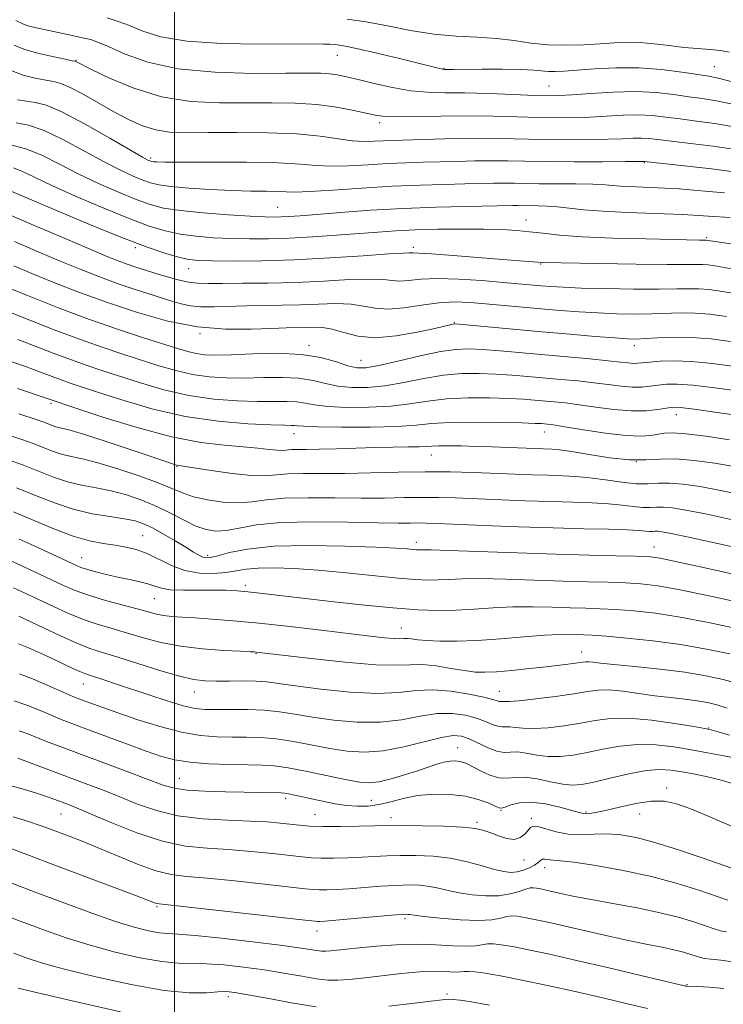
# Model space of a CAD drawing. Extents: x 2082300 to 2085200, y 294800 to 297700.
# Drawn here: x 2083468 to 2083614, y 295700 to 295905 of the extents above; entities that cross this region are included whole.
import ezdxf

# ---------------------------------------------------------------- set-up
doc = ezdxf.new("R2010")
doc.units = 0
doc.header["$MEASUREMENT"] = 0
for name, color, linetype, lineweight in [('CONTOUR INDEX', 41, 'Continuous', 13), ('CONTOUR INTERMEDIATE', 44, 'Continuous', 0), ('GRID LINE', 7, 'Continuous', 0), ('SPOT ELEVATION DTM', 2, 'Continuous', 13)]:
    doc.layers.add(name, color=color, linetype=linetype, lineweight=lineweight)

msp = doc.modelspace()

# ---------------------------------------------------------------- linework, layer by layer
at = {"layer": 'CONTOUR INDEX', "flags": 128}
for points, elevation in [([(2083615.271, 295898.145), (2083613.574, 295898.513), (2083611.38, 295898.747), (2083608.769, 295898.93), (2083605.866, 295899.168), (2083602.802, 295899.529), (2083599.731, 295899.915), (2083596.814, 295900.189), (2083594.134, 295900.248), (2083591.467, 295900.136), (2083588.514, 295899.93), (2083585.072, 295899.715), (2083581.336, 295899.6), (2083577.603, 295899.7), (2083574.078, 295900.077), (2083570.611, 295900.584), (2083566.966, 295901.022), (2083562.954, 295901.263), (2083558.588, 295901.475), (2083553.932, 295901.895), (2083549.087, 295902.676), (2083544.301, 295903.629), (2083539.862, 295904.48), (2083535.948, 295905.02)], 990), ([(2083616.902, 295873.262), (2083611.664, 295873.944), (2083606.051, 295874.584), (2083597.671, 295875.472), (2083593.75, 295875.447), (2083588.99, 295875.429), (2083583.099, 295875.425), (2083577.389, 295875.453), (2083572.858, 295875.522), (2083569.229, 295875.596), (2083565.911, 295875.627), (2083562.434, 295875.583), (2083558.816, 295875.49), (2083555.2, 295875.387), (2083551.675, 295875.303), (2083548.112, 295875.202), (2083544.332, 295875.04), (2083540.25, 295874.796), (2083536.182, 295874.572), (2083532.54, 295874.496), (2083529.487, 295874.651), (2083526.191, 295874.934), (2083521.571, 295875.195), (2083515.017, 295875.32), (2083507.811, 295875.342), (2083501.707, 295875.329), (2083498.017, 295875.338), (2083496.292, 295875.369), (2083495.644, 295875.411), (2083495.318, 295875.454), (2083495.093, 295875.506), (2083494.887, 295875.581), (2083494.514, 295875.755), (2083493.4, 295876.369), (2083490.873, 295877.83), (2083486.581, 295880.335), (2083481.452, 295883.249), (2083476.738, 295885.726), (2083473.382, 295887.141), (2083471.092, 295887.742), (2083469.27, 295887.996), (2083467.434, 295888.309)], 1000), ([(2083617.764, 295847.824), (2083613.888, 295848.464), (2083611.14, 295848.846), (2083609.011, 295849.021), (2083606.969, 295849.044), (2083604.406, 295848.992), (2083600.695, 295848.946), (2083595.509, 295848.969), (2083589.723, 295849.056), (2083584.516, 295849.183), (2083580.769, 295849.329), (2083578.181, 295849.489), (2083576.156, 295849.658), (2083568.331, 295850.355), (2083563.949, 295850.72), (2083559.119, 295851.042), (2083554.655, 295851.175), (2083551.193, 295851.031), (2083548.654, 295850.773), (2083546.783, 295850.62), (2083545.25, 295850.722), (2083543.434, 295850.938), (2083540.64, 295851.055), (2083536.385, 295850.924), (2083531.04, 295850.64), (2083525.19, 295850.364), (2083519.399, 295850.217), (2083514.15, 295850.168), (2083509.906, 295850.149), (2083506.949, 295850.122), (2083504.839, 295850.166), (2083502.955, 295850.39), (2083500.812, 295850.867), (2083498.476, 295851.517), (2083496.151, 295852.222), (2083493.998, 295852.889), (2083492.019, 295853.523), (2083490.17, 295854.15), (2083488.307, 295854.84), (2083485.858, 295855.826), (2083482.147, 295857.382), (2083476.81, 295859.649), (2083470.741, 295862.245), (2083465.147, 295864.654)], 1010), ([(2083618.243, 295822.538), (2083612.79, 295823.342), (2083608.058, 295824.016), (2083605.183, 295824.369), (2083603.598, 295824.422), (2083602.311, 295824.252), (2083600.503, 295823.952), (2083598.038, 295823.686), (2083594.954, 295823.637), (2083591.354, 295823.926), (2083587.606, 295824.421), (2083584.142, 295824.93), (2083581.289, 295825.301), (2083578.941, 295825.552), (2083574.872, 295825.914), (2083572.54, 295826.08), (2083569.488, 295826.234), (2083565.486, 295826.354), (2083560.973, 295826.361), (2083556.557, 295826.16), (2083552.66, 295825.705), (2083548.972, 295825.138), (2083544.996, 295824.653), (2083540.441, 295824.403), (2083535.832, 295824.39), (2083531.898, 295824.576), (2083529.145, 295824.91), (2083527.195, 295825.278), (2083525.447, 295825.55), (2083523.371, 295825.641), (2083520.718, 295825.624), (2083517.311, 295825.619), (2083513.054, 295825.743), (2083508.181, 295826.119), (2083503.007, 295826.873), (2083497.84, 295828.064), (2083492.951, 295829.493), (2083484.951, 295832.081), (2083481.688, 295833.159), (2083478.401, 295834.314), (2083474.794, 295835.67), (2083471.043, 295837.118), (2083467.442, 295838.491)], 1020), ([(2083627.081, 295792.965), (2083607.174, 295797.363), (2083603.243, 295798.202), (2083601.312, 295798.566), (2083600.457, 295798.655), (2083599.886, 295798.646), (2083599.356, 295798.616), (2083598.758, 295798.622), (2083596.5, 295798.825), (2083594.041, 295798.955), (2083590.22, 295799.062), (2083585.073, 295799.178), (2083578.728, 295799.348), (2083571.484, 295799.599), (2083564.33, 295799.882), (2083554.596, 295800.287), (2083552.328, 295800.362), (2083550.773, 295800.375), (2083549.1, 295800.352), (2083546.533, 295800.343), (2083542.309, 295800.399), (2083536.039, 295800.538), (2083528.817, 295800.619), (2083522.106, 295800.462), (2083517.041, 295799.966), (2083513.44, 295799.33), (2083510.787, 295798.829), (2083508.611, 295798.697), (2083506.6, 295798.996), (2083504.487, 295799.746), (2083502.057, 295800.928), (2083499.325, 295802.361), (2083496.361, 295803.822), (2083493.239, 295805.123), (2083490.043, 295806.209), (2083486.858, 295807.059), (2083483.755, 295807.686), (2083480.734, 295808.249), (2083477.781, 295808.945), (2083474.861, 295809.917), (2083468.623, 295812.371), (2083465.125, 295813.621)], 1030), ([(2083617.116, 295767.046), (2083614.06, 295767.887), (2083610.447, 295768.653), (2083606.072, 295769.353), (2083600.916, 295769.991), (2083595.707, 295770.544), (2083591.362, 295770.983), (2083588.555, 295771.288), (2083586.997, 295771.47), (2083586.156, 295771.547), (2083585.548, 295771.536), (2083584.87, 295771.449), (2083583.868, 295771.296), (2083582.319, 295771.085), (2083580.139, 295770.816), (2083577.279, 295770.488), (2083573.791, 295770.112), (2083570.147, 295769.75), (2083566.924, 295769.475), (2083564.501, 295769.353), (2083562.483, 295769.418), (2083560.277, 295769.696), (2083557.47, 295770.171), (2083554.376, 295770.666), (2083551.485, 295770.965), (2083549.027, 295770.939), (2083546.184, 295770.816), (2083541.875, 295770.911), (2083535.505, 295771.438), (2083528.422, 295772.202), (2083517.02, 295773.559), (2083516.665, 295773.588), (2083515.774, 295773.634), (2083513.757, 295773.724), (2083510.253, 295773.895), (2083505.823, 295774.214), (2083501.252, 295774.757), (2083497.17, 295775.563), (2083493.559, 295776.53), (2083490.244, 295777.519), (2083487.072, 295778.433), (2083483.978, 295779.349), (2083480.917, 295780.387), (2083477.866, 295781.626), (2083474.868, 295782.991), (2083469.249, 295785.655), (2083466.573, 295786.887)], 1040), ([(2083616.98, 295736.882), (2083613.968, 295738.148), (2083610.461, 295739.667), (2083607.101, 295741.075), (2083604.339, 295742.066), (2083601.859, 295742.567), (2083599.157, 295742.563), (2083595.909, 295742.089), (2083592.522, 295741.369), (2083589.589, 295740.679), (2083587.556, 295740.232), (2083586.293, 295740.015), (2083585.525, 295739.953), (2083584.948, 295739.998), (2083584.133, 295740.202), (2083582.623, 295740.638), (2083580.136, 295741.32), (2083577.102, 295742.005), (2083574.128, 295742.387), (2083571.713, 295742.261), (2083569.926, 295741.823), (2083568.725, 295741.369), (2083568.01, 295741.147), (2083567.439, 295741.215), (2083565.199, 295742.222), (2083563.151, 295742.966), (2083560.489, 295743.607), (2083557.292, 295743.975), (2083553.854, 295744.026), (2083550.528, 295743.749), (2083547.585, 295743.173), (2083544.98, 295742.48), (2083542.592, 295741.891), (2083540.307, 295741.58), (2083538.056, 295741.541), (2083535.78, 295741.72), (2083533.444, 295742.063), (2083531.109, 295742.507), (2083528.865, 295742.987), (2083525.043, 295743.83), (2083523.71, 295744.109), (2083522.847, 295744.258), (2083522.164, 295744.315), (2083510.653, 295744.528), (2083506.366, 295744.656), (2083502.629, 295744.881), (2083499.962, 295745.263), (2083497.651, 295745.935), (2083490.351, 295748.678), (2083476.81, 295753.716), (2083473.978, 295754.794), (2083471.722, 295755.689), (2083469.73, 295756.504), (2083467.778, 295757.214)], 1050), ([(2083614.213, 295703.667), (2083611.167, 295703.939), (2083608.783, 295704.055), (2083606.506, 295704.137), (2083606.237, 295704.184), (2083605.102, 295704.451), (2083596.913, 295706.404), (2083590.273, 295707.972), (2083583.596, 295709.521), (2083577.982, 295710.779), (2083573.572, 295711.719), (2083570.268, 295712.373), (2083567.937, 295712.773), (2083566.317, 295712.947), (2083565.111, 295712.922), (2083562.666, 295712.538), (2083560.717, 295712.445), (2083557.904, 295712.558), (2083554.367, 295712.752), (2083550.349, 295712.852), (2083546.116, 295712.73), (2083542.033, 295712.449), (2083538.493, 295712.119), (2083535.789, 295711.834), (2083532.459, 295711.471), (2083531.459, 295711.405), (2083530.601, 295711.425), (2083529.632, 295711.54), (2083528.243, 295711.762), (2083525.888, 295712.123), (2083521.962, 295712.662), (2083516.217, 295713.378), (2083509.822, 295714.117), (2083504.301, 295714.687), (2083500.758, 295714.962), (2083498.612, 295715.082), (2083496.86, 295715.253), (2083494.642, 295715.661), (2083491.662, 295716.417), (2083487.766, 295717.612), (2083482.875, 295719.297), (2083477.211, 295721.364), (2083471.073, 295723.668), (2083459.07, 295728.227)], 1060)]:
    msp.add_lwpolyline(points, dxfattribs=dict(at, elevation=elevation))
at = {"layer": 'CONTOUR INTERMEDIATE', "flags": 128}
for points, elevation in [([(2083616.005, 295887.361), (2083612.652, 295888.061), (2083609.782, 295888.519), (2083606.953, 295888.913), (2083603.782, 295889.368), (2083600.129, 295889.78), (2083595.913, 295889.99), (2083591.185, 295889.895), (2083586.529, 295889.613), (2083582.664, 295889.318), (2083580.006, 295889.15), (2083577.765, 295889.12), (2083574.85, 295889.206), (2083570.511, 295889.376), (2083565.362, 295889.566), (2083560.358, 295889.701), (2083556.207, 295889.749), (2083552.637, 295889.846), (2083549.127, 295890.17), (2083545.324, 295890.833), (2083541.534, 295891.68), (2083538.231, 295892.489), (2083535.748, 295893.086), (2083533.871, 295893.472), (2083532.247, 295893.697), (2083530.441, 295893.804), (2083527.693, 295893.827), (2083523.158, 295893.794), (2083516.376, 295893.774), (2083508.416, 295893.994), (2083500.731, 295894.72), (2083494.5, 295896.095), (2083489.812, 295897.765), (2083486.486, 295899.256), (2083484.269, 295900.215), (2083482.622, 295900.774), (2083480.937, 295901.188), (2083478.767, 295901.66), (2083471.965, 295903.083), (2083470.427, 295903.432), (2083469.331, 295903.74), (2083468.499, 295904.087), (2083467.05, 295904.766)], 994), ([(2083615.706, 295892.061), (2083612.982, 295892.767), (2083611.026, 295893.164), (2083608.789, 295893.525), (2083605.466, 295894.044), (2083601.238, 295894.586), (2083596.529, 295894.936), (2083591.762, 295894.942), (2083587.342, 295894.713), (2083581.015, 295894.223), (2083579.162, 295894.136), (2083577.762, 295894.165), (2083574.707, 295894.47), (2083572.05, 295894.604), (2083568.21, 295894.645), (2083563.952, 295894.622), (2083558.026, 295894.57), (2083556.078, 295894.598), (2083555.806, 295894.621), (2083555.452, 295894.683), (2083554.834, 295894.826), (2083546.779, 295896.828), (2083542.051, 295897.981), (2083537.877, 295898.954), (2083535.129, 295899.514), (2083533.489, 295899.745), (2083532.343, 295899.814), (2083531.025, 295899.852), (2083528.678, 295899.876), (2083517.704, 295899.855), (2083509.872, 295899.988), (2083502.601, 295900.461), (2083497.203, 295901.388), (2083493.436, 295902.562), (2083490.669, 295903.698), (2083488.321, 295904.581), (2083486.006, 295905.276)], 992), ([(2083616.304, 295882.662), (2083612.323, 295883.356), (2083608.538, 295883.874), (2083605.117, 295884.301), (2083602.143, 295884.695), (2083599.377, 295885.005), (2083596.499, 295885.151), (2083593.275, 295885.087), (2083586.359, 295884.694), (2083583.001, 295884.576), (2083579.543, 295884.555), (2083575.697, 295884.622), (2083571.246, 295884.757), (2083566.273, 295884.895), (2083560.934, 295884.962), (2083555.462, 295884.909), (2083550.413, 295884.803), (2083546.418, 295884.735), (2083543.854, 295884.792), (2083542.061, 295885.014), (2083537.321, 295886.055), (2083533.722, 295886.727), (2083529.592, 295887.274), (2083525.138, 295887.564), (2083520.333, 295887.648), (2083515.093, 295887.625), (2083509.387, 295887.63), (2083503.397, 295887.95), (2083497.362, 295888.908), (2083491.569, 295890.672), (2083486.518, 295892.775), (2083482.754, 295894.593), (2083479.53, 295896.222), (2083479.366, 295896.276), (2083478.778, 295896.403), (2083477.298, 295896.708), (2083474.672, 295897.265), (2083471.528, 295898.003), (2083468.71, 295898.816), (2083466.738, 295899.656)], 996), ([(2083616.603, 295877.962), (2083611.993, 295878.65), (2083607.295, 295879.229), (2083603.281, 295879.689), (2083600.504, 295880.022), (2083598.625, 295880.23), (2083597.085, 295880.311), (2083595.366, 295880.278), (2083593.123, 295880.179), (2083590.055, 295880.071), (2083585.995, 295880.003), (2083581.321, 295879.99), (2083576.543, 295880.037), (2083567.688, 295880.243), (2083563.21, 295880.287), (2083558.478, 295880.227), (2083553.9, 295880.103), (2083545.171, 295879.831), (2083543.425, 295879.756), (2083541.566, 295879.658), (2083539.441, 295879.63), (2083536.963, 295879.79), (2083530.27, 295880.736), (2083525.435, 295881.19), (2083519.389, 295881.424), (2083512.918, 295881.482), (2083507.028, 295881.456), (2083502.477, 295881.446), (2083499.014, 295881.588), (2083496.139, 295882.028), (2083493.41, 295882.879), (2083490.61, 295884.128), (2083487.584, 295885.732), (2083481.037, 295889.42), (2083478.328, 295890.859), (2083476.431, 295891.675), (2083474.942, 295892.068), (2083473.284, 295892.352), (2083471.053, 295892.787), (2083468.551, 295893.427), (2083466.255, 295894.274)], 998), ([(2083614.304, 295868.939), (2083611.081, 295869.255), (2083607.958, 295869.533), (2083604.925, 295869.764), (2083601.904, 295869.943), (2083598.865, 295870.073), (2083595.987, 295870.182), (2083593.498, 295870.304), (2083589.508, 295870.622), (2083586.956, 295870.75), (2083583.459, 295870.814), (2083575.838, 295870.86), (2083572.961, 295870.903), (2083570.682, 295870.949), (2083568.613, 295870.968), (2083566.389, 295870.94), (2083560.38, 295870.798), (2083556.138, 295870.712), (2083551.054, 295870.574), (2083545.238, 295870.323), (2083538.934, 295869.934), (2083532.923, 295869.513), (2083528.116, 295869.201), (2083525.111, 295869.098), (2083523.233, 295869.14), (2083521.493, 295869.224), (2083519.074, 295869.275), (2083515.866, 295869.326), (2083511.932, 295869.44), (2083507.441, 295869.66), (2083502.988, 295869.956), (2083499.272, 295870.282), (2083496.769, 295870.612), (2083495.05, 295871.016), (2083493.463, 295871.587), (2083491.448, 295872.423), (2083488.807, 295873.642), (2083485.438, 295875.37), (2083481.347, 295877.62), (2083476.996, 295879.971), (2083472.956, 295881.89), (2083469.683, 295882.992), (2083467.16, 295883.464)], 1002), ([(2083615.482, 295863.817), (2083610.993, 295864.135), (2083605.699, 295864.428), (2083599.905, 295864.66), (2083594.16, 295864.87), (2083589.075, 295865.118), (2083585.101, 295865.439), (2083579.61, 295866.048), (2083577.48, 295866.196), (2083575.648, 295866.251), (2083571.314, 295866.309), (2083570.345, 295866.296), (2083560.654, 295866.126), (2083554.415, 295865.979), (2083547.56, 295865.723), (2083540.774, 295865.335), (2083534.616, 295864.891), (2083526.125, 295864.209), (2083523.823, 295864.038), (2083522.21, 295863.946), (2083520.761, 295863.911), (2083518.842, 295863.954), (2083515.787, 295864.11), (2083511.235, 295864.397), (2083506.011, 295864.794), (2083501.244, 295865.263), (2083497.729, 295865.803), (2083494.945, 295866.53), (2083492.04, 295867.593), (2083488.382, 295869.091), (2083484.214, 295870.916), (2083480.002, 295872.91), (2083476.12, 295874.904), (2083472.586, 295876.691), (2083469.329, 295878.049), (2083466.323, 295878.837)], 1004), ([(2083619.138, 295857.856), (2083612.821, 295858.763), (2083610.543, 295859.115), (2083609.128, 295859.126), (2083603.753, 295859.235), (2083597.967, 295859.367), (2083591.127, 295859.564), (2083584.754, 295859.835), (2083580.007, 295860.176), (2083576.588, 295860.544), (2083573.837, 295860.884), (2083571.143, 295861.15), (2083568.105, 295861.333), (2083564.372, 295861.43), (2083559.762, 295861.442), (2083554.762, 295861.377), (2083550.025, 295861.244), (2083545.999, 295861.053), (2083542.302, 295860.803), (2083533.727, 295860.134), (2083528.748, 295859.784), (2083523.899, 295859.514), (2083519.552, 295859.379), (2083515.609, 295859.371), (2083511.859, 295859.463), (2083508.146, 295859.643), (2083504.546, 295859.937), (2083501.19, 295860.381), (2083498.089, 295861.034), (2083494.766, 295862.048), (2083490.617, 295863.599), (2083485.316, 295865.759), (2083479.621, 295868.189), (2083474.567, 295870.449), (2083470.925, 295872.188), (2083468.436, 295873.402), (2083466.58, 295874.177)], 1006), ([(2083615.818, 295853.183), (2083612.763, 295853.7), (2083610.946, 295853.967), (2083609.777, 295854.068), (2083608.596, 295854.082), (2083606.478, 295854.067), (2083602.427, 295854.077), (2083595.95, 295854.147), (2083576.512, 295854.459), (2083571.744, 295854.828), (2083568.234, 295855.111), (2083557.925, 295855.96), (2083553.432, 295856.302), (2083550.775, 295856.455), (2083549.585, 295856.478), (2083549.164, 295856.462), (2083548.776, 295856.468), (2083547.543, 295856.432), (2083544.553, 295856.255), (2083539.228, 295855.882), (2083532.339, 295855.424), (2083524.99, 295855.036), (2083518.165, 295854.835), (2083512.355, 295854.785), (2083507.931, 295854.817), (2083505.058, 295854.89), (2083503.08, 295855.081), (2083501.136, 295855.498), (2083498.45, 295856.265), (2083494.586, 295857.567), (2083489.194, 295859.605), (2083482.25, 295862.427), (2083475.028, 295865.462), (2083469.131, 295867.989), (2083465.73, 295869.471)], 1008), ([(2083614.737, 295843.277), (2083611.299, 295843.732), (2083608.244, 295843.974), (2083605.352, 295844.006), (2083599.264, 295843.811), (2083595.738, 295843.781), (2083591.938, 295843.843), (2083588.017, 295843.997), (2083584.097, 295844.238), (2083580.173, 295844.543), (2083576.214, 295844.888), (2083564.676, 295845.931), (2083561.387, 295846.198), (2083558.238, 295846.302), (2083554.945, 295846.127), (2083551.334, 295845.631), (2083547.688, 295845.07), (2083544.402, 295844.778), (2083541.725, 295844.975), (2083539.326, 295845.443), (2083536.727, 295845.856), (2083533.571, 295845.965), (2083529.98, 295845.855), (2083526.197, 295845.688), (2083522.426, 295845.59), (2083518.711, 295845.538), (2083515.059, 295845.47), (2083508.253, 295845.248), (2083505.507, 295845.256), (2083503.362, 295845.459), (2083501.385, 295845.899), (2083499.011, 295846.609), (2083495.833, 295847.6), (2083492.079, 295848.809), (2083488.136, 295850.15), (2083484.288, 295851.564), (2083480.41, 295853.088), (2083476.276, 295854.788), (2083471.714, 295856.707), (2083466.785, 295858.818)], 1012), ([(2083615.587, 295838.09), (2083611.459, 295838.617), (2083607.478, 295838.927), (2083603.735, 295838.968), (2083600.441, 295838.839), (2083597.833, 295838.676), (2083595.966, 295838.592), (2083594.152, 295838.63), (2083591.518, 295838.812), (2083587.427, 295839.146), (2083582.192, 295839.595), (2083576.359, 295840.11), (2083559.159, 295841.669), (2083558.247, 295841.725), (2083557.897, 295841.69), (2083554.112, 295840.803), (2083550.483, 295839.996), (2083546.075, 295839.218), (2083541.729, 295838.869), (2083538.113, 295839.208), (2083535.207, 295839.947), (2083532.815, 295840.656), (2083530.757, 295841.007), (2083528.92, 295841.07), (2083527.204, 295841.011), (2083523.272, 295840.908), (2083520.212, 295840.791), (2083515.953, 295840.616), (2083510.708, 295840.628), (2083504.82, 295841.128), (2083498.612, 295842.329), (2083492.313, 295844.08), (2083486.132, 295846.141), (2083480.277, 295848.284), (2083474.963, 295850.35), (2083470.405, 295852.194), (2083466.618, 295853.766)], 1014), ([(2083616.466, 295832.906), (2083611.851, 295833.521), (2083607.497, 295833.942), (2083603.836, 295834.07), (2083600.941, 295833.985), (2083598.794, 295833.808), (2083596.301, 295833.547), (2083595.409, 295833.53), (2083594.342, 295833.616), (2083592.718, 295833.803), (2083590.143, 295834.083), (2083586.37, 295834.443), (2083567.704, 295836.103), (2083564.056, 295836.395), (2083561.188, 295836.544), (2083558.516, 295836.441), (2083555.292, 295835.965), (2083551.051, 295835.067), (2083546.464, 295834), (2083542.487, 295833.09), (2083539.792, 295832.608), (2083537.908, 295832.59), (2083536.081, 295833.019), (2083533.664, 295833.823), (2083530.452, 295834.727), (2083526.347, 295835.403), (2083521.404, 295835.617), (2083516.288, 295835.513), (2083511.815, 295835.324), (2083508.586, 295835.247), (2083506.332, 295835.326), (2083504.568, 295835.563), (2083502.822, 295835.972), (2083500.668, 295836.612), (2083493.59, 295838.855), (2083488.426, 295840.554), (2083482.372, 295842.677), (2083475.747, 295845.166), (2083469.451, 295847.632), (2083461.669, 295850.758)], 1016), ([(2083617.355, 295827.722), (2083612.321, 295828.432), (2083607.777, 295828.979), (2083604.509, 295829.219), (2083602.269, 295829.203), (2083600.553, 295829.03), (2083598.917, 295828.8), (2083597.17, 295828.616), (2083595.182, 295828.583), (2083592.848, 295828.771), (2083590.162, 295829.112), (2083587.142, 295829.507), (2083583.83, 295829.872), (2083580.351, 295830.204), (2083573.459, 295830.818), (2083570.122, 295831.092), (2083566.772, 295831.314), (2083563.337, 295831.449), (2083559.745, 295831.401), (2083555.925, 295831.063), (2083551.856, 295830.386), (2083547.718, 295829.569), (2083543.742, 295828.872), (2083540.117, 295828.506), (2083536.87, 295828.49), (2083533.989, 295828.798), (2083531.405, 295829.367), (2083528.824, 295830.002), (2083525.897, 295830.477), (2083522.387, 295830.629), (2083518.503, 295830.569), (2083514.563, 295830.471), (2083510.82, 295830.495), (2083507.256, 295830.723), (2083503.788, 295831.218), (2083500.331, 295832.018), (2083496.809, 295833.052), (2083489.267, 295835.469), (2083485.028, 295836.868), (2083480.29, 295838.534), (2083475.056, 295840.504), (2083465.602, 295844.202)], 1018), ([(2083615.393, 295817.677), (2083610.526, 295818.391), (2083606.326, 295818.908), (2083603.552, 295819.09), (2083601.838, 295819.007), (2083599.05, 295818.515), (2083596.947, 295818.379), (2083593.845, 295818.522), (2083589.599, 295819.031), (2083585.016, 295819.724), (2083581.142, 295820.354), (2083578.749, 295820.731), (2083577.531, 295820.899), (2083576.911, 295820.962), (2083576.286, 295821.01), (2083574.958, 295821.069), (2083572.204, 295821.153), (2083567.635, 295821.259), (2083562.202, 295821.321), (2083557.189, 295821.258), (2083553.465, 295821.024), (2083550.226, 295820.708), (2083546.25, 295820.435), (2083540.766, 295820.301), (2083534.794, 295820.29), (2083529.806, 295820.355), (2083526.885, 295820.453), (2083525.567, 295820.553), (2083524.997, 295820.624), (2083524.354, 295820.652), (2083522.933, 295820.68), (2083520.058, 295820.767), (2083515.288, 295820.991), (2083509.105, 295821.516), (2083502.226, 295822.528), (2083495.349, 295824.11), (2083489.093, 295825.933), (2083484.059, 295827.566), (2083478.348, 295829.45), (2083476.512, 295830.093), (2083472.171, 295831.728), (2083469.282, 295832.781), (2083465.821, 295833.995)], 1022), ([(2083616.711, 295812.052), (2083612.329, 295812.802), (2083608.008, 295813.386), (2083604.135, 295813.678), (2083600.931, 295813.625), (2083597.953, 295813.461), (2083594.592, 295813.49), (2083590.477, 295813.924), (2083586.179, 295814.583), (2083582.506, 295815.194), (2083580.04, 295815.547), (2083578.466, 295815.691), (2083565.967, 295816.175), (2083562.701, 295816.287), (2083559.64, 295816.375), (2083556.988, 295816.424), (2083554.934, 295816.421), (2083553.538, 295816.361), (2083552.364, 295816.274), (2083550.85, 295816.198), (2083548.55, 295816.159), (2083545.492, 295816.129), (2083541.817, 295816.067), (2083537.73, 295815.948), (2083533.666, 295815.808), (2083530.123, 295815.699), (2083527.478, 295815.658), (2083525.629, 295815.648), (2083524.353, 295815.617), (2083522.526, 295815.461), (2083521.379, 295815.481), (2083519.706, 295815.652), (2083517.382, 295815.923), (2083514.314, 295816.22), (2083510.401, 295816.532), (2083505.488, 295817.11), (2083499.408, 295818.274), (2083492.254, 295820.183), (2083485.159, 295822.377), (2083479.513, 295824.238), (2083467.403, 295828.327)], 1024), ([(2083618.398, 295806.157), (2083613.532, 295807.156), (2083609.3, 295807.935), (2083605.776, 295808.446), (2083602.909, 295808.67), (2083600.583, 295808.632), (2083598.42, 295808.512), (2083595.981, 295808.534), (2083592.962, 295808.849), (2083589.619, 295809.331), (2083586.351, 295809.781), (2083583.433, 295810.052), (2083580.668, 295810.186), (2083577.737, 295810.275), (2083574.387, 295810.391), (2083562.081, 295810.879), (2083557.308, 295811.003), (2083552.115, 295811.029), (2083546.513, 295810.929), (2083540.82, 295810.772), (2083535.436, 295810.654), (2083530.702, 295810.634), (2083526.738, 295810.64), (2083523.604, 295810.565), (2083521.224, 295810.355), (2083518.965, 295810.17), (2083516.054, 295810.222), (2083512.026, 295810.645), (2083507.648, 295811.267), (2083500.904, 295812.317), (2083500.482, 295812.398), (2083499.959, 295812.551), (2083498.649, 295812.983), (2083491.237, 295815.476), (2083485.849, 295817.267), (2083481.097, 295818.798), (2083478.044, 295819.702), (2083475.366, 295820.38), (2083474.495, 295820.67), (2083472.635, 295821.402), (2083471.515, 295821.8), (2083467.647, 295823.072)], 1026), ([(2083615.972, 295801.058), (2083610.353, 295802.259), (2083606.272, 295803.069), (2083603.544, 295803.506), (2083601.683, 295803.663), (2083600.234, 295803.639), (2083598.888, 295803.564), (2083597.369, 295803.578), (2083595.446, 295803.775), (2083593.059, 295804.078), (2083590.196, 295804.368), (2083586.827, 295804.557), (2083582.871, 295804.682), (2083578.232, 295804.811), (2083572.935, 295804.995), (2083558.338, 295805.583), (2083554.818, 295805.682), (2083551.444, 295805.702), (2083547.807, 295805.64), (2083543.677, 295805.557), (2083538.873, 295805.527), (2083533.371, 295805.586), (2083527.777, 295805.629), (2083522.855, 295805.514), (2083519.13, 295805.161), (2083516.182, 295804.753), (2083513.352, 295804.537), (2083510.165, 295804.696), (2083506.888, 295805.169), (2083503.971, 295805.835), (2083501.67, 295806.605), (2083499.458, 295807.532), (2083496.616, 295808.706), (2083492.682, 295810.151), (2083488.234, 295811.641), (2083484.108, 295812.885), (2083480.938, 295813.681), (2083478.552, 295814.191), (2083476.574, 295814.663), (2083474.678, 295815.293), (2083470.629, 295816.886), (2083468.32, 295817.711), (2083465.835, 295818.535)], 1028), ([(2083619.557, 295788.99), (2083611.826, 295790.715), (2083605.115, 295792.189), (2083600.98, 295793.039), (2083598.428, 295793.391), (2083595.826, 295793.496), (2083591.835, 295793.566), (2083586.29, 295793.677), (2083579.316, 295793.864), (2083571.262, 295794.144), (2083557.055, 295794.692), (2083553.396, 295794.808), (2083551.777, 295794.829), (2083550.763, 295794.804), (2083550.243, 295794.827), (2083549.515, 295794.888), (2083548.352, 295794.996), (2083546.075, 295795.154), (2083541.89, 295795.361), (2083535.401, 295795.59), (2083527.794, 295795.7), (2083520.654, 295795.525), (2083515.236, 295794.968), (2083511.492, 295794.224), (2083509.05, 295793.559), (2083507.537, 295793.188), (2083506.601, 295793.113), (2083505.89, 295793.286), (2083505.081, 295793.678), (2083503.964, 295794.334), (2083502.353, 295795.32), (2083500.165, 295796.642), (2083497.722, 295798.075), (2083495.445, 295799.336), (2083493.6, 295800.213), (2083491.827, 295800.793), (2083489.609, 295801.233), (2083486.572, 295801.69), (2083482.917, 295802.308), (2083478.989, 295803.228), (2083475.064, 295804.534), (2083471.15, 295806.083), (2083467.186, 295807.676)], 1032), ([(2083618.175, 295783.715), (2083611.415, 295785.206), (2083605.132, 295786.501), (2083600.47, 295787.323), (2083596.973, 295787.751), (2083593.787, 295787.95), (2083590.176, 295788.068), (2083585.886, 295788.173), (2083580.785, 295788.312), (2083568.922, 295788.709), (2083563.688, 295788.816), (2083559.821, 295788.778), (2083557.044, 295788.655), (2083554.853, 295788.535), (2083552.735, 295788.502), (2083550.137, 295788.614), (2083546.496, 295788.919), (2083535.674, 295790.045), (2083529.903, 295790.59), (2083524.852, 295790.945), (2083520.673, 295791.087), (2083517.385, 295791.022), (2083514.921, 295790.773), (2083512.869, 295790.429), (2083510.728, 295790.098), (2083508.125, 295789.895), (2083505.198, 295789.972), (2083502.208, 295790.489), (2083499.377, 295791.523), (2083494.328, 295794.006), (2083492.093, 295794.842), (2083489.927, 295795.376), (2083487.686, 295795.747), (2083485.224, 295796.106), (2083482.375, 295796.665), (2083478.966, 295797.648), (2083474.935, 295799.181), (2083466.603, 295802.712)], 1034), ([(2083616.792, 295778.44), (2083611.005, 295779.697), (2083605.15, 295780.813), (2083599.959, 295781.607), (2083595.518, 295782.11), (2083591.747, 295782.405), (2083588.516, 295782.57), (2083585.483, 295782.669), (2083582.255, 295782.76), (2083578.545, 295782.88), (2083574.486, 295782.968), (2083570.32, 295782.94), (2083566.247, 295782.749), (2083562.312, 295782.481), (2083558.52, 295782.259), (2083554.779, 295782.192), (2083550.602, 295782.334), (2083545.404, 295782.726), (2083538.89, 295783.376), (2083531.936, 295784.148), (2083517.799, 295785.801), (2083515.281, 295786.069), (2083513.023, 295786.266), (2083510.712, 295786.392), (2083508.085, 295786.439), (2083505.011, 295786.417), (2083501.876, 295786.408), (2083499.197, 295786.516), (2083497.322, 295786.81), (2083495.912, 295787.242), (2083494.459, 295787.733), (2083492.572, 295788.22), (2083490.329, 295788.708), (2083487.928, 295789.219), (2083485.564, 295789.765), (2083483.43, 295790.303), (2083481.72, 295790.778), (2083480.541, 295791.16), (2083479.664, 295791.512), (2083470.838, 295795.604), (2083467.745, 295797.014)], 1036), ([(2083615.41, 295773.165), (2083610.595, 295774.187), (2083605.167, 295775.124), (2083599.449, 295775.891), (2083594.063, 295776.469), (2083589.708, 295776.859), (2083586.856, 295777.072), (2083585.079, 295777.165), (2083583.725, 295777.209), (2083582.186, 295777.248), (2083580.051, 295777.226), (2083576.953, 295777.064), (2083572.7, 295776.719), (2083567.802, 295776.302), (2083562.94, 295775.964), (2083558.688, 295775.819), (2083555.191, 295775.84), (2083552.488, 295775.964), (2083550.574, 295776.129), (2083549.28, 295776.282), (2083548.396, 295776.369), (2083547.693, 295776.361), (2083546.881, 295776.326), (2083545.65, 295776.353), (2083543.691, 295776.521), (2083540.692, 295776.858), (2083530.532, 295778.086), (2083523.986, 295778.854), (2083517.629, 295779.548), (2083512.218, 295780.06), (2083507.815, 295780.407), (2083504.313, 295780.637), (2083501.59, 295780.798), (2083499.473, 295780.948), (2083497.773, 295781.146), (2083496.265, 295781.447), (2083494.565, 295781.897), (2083492.251, 295782.538), (2083489.077, 295783.388), (2083485.493, 295784.369), (2083482.125, 295785.377), (2083479.399, 295786.352), (2083476.949, 295787.405), (2083470.831, 295790.266), (2083464.408, 295793.239)], 1038), ([(2083614.866, 295761.93), (2083612.772, 295762.603), (2083610.788, 295763.074), (2083608.625, 295763.429), (2083606.054, 295763.749), (2083603.107, 295764.088), (2083599.877, 295764.492), (2083596.494, 295764.974), (2083593.226, 295765.42), (2083590.374, 295765.68), (2083588.082, 295765.646), (2083585.851, 295765.36), (2083583.026, 295764.901), (2083579.216, 295764.355), (2083575.109, 295763.832), (2083571.658, 295763.449), (2083569.573, 295763.284), (2083568.588, 295763.27), (2083568.191, 295763.301), (2083567.728, 295763.289), (2083567.481, 295763.324), (2083567.092, 295763.456), (2083566.189, 295763.732), (2083564.339, 295764.197), (2083561.289, 295764.843), (2083557.522, 295765.449), (2083553.7, 295765.74), (2083550.254, 295765.552), (2083546.679, 295765.165), (2083542.236, 295764.97), (2083536.514, 295765.25), (2083530.412, 295765.851), (2083525.157, 295766.511), (2083521.618, 295767.016), (2083519.218, 295767.342), (2083517.02, 295767.514), (2083514.323, 295767.562), (2083511.361, 295767.542), (2083508.604, 295767.513), (2083506.329, 295767.556), (2083504.046, 295767.832), (2083501.074, 295768.525), (2083496.991, 295769.725), (2083492.418, 295771.168), (2083488.238, 295772.499), (2083485.068, 295773.477), (2083482.462, 295774.329), (2083479.71, 295775.396), (2083476.333, 295776.9), (2083472.787, 295778.577), (2083467.667, 295781.045)], 1042), ([(2083615.347, 295756.265), (2083613.023, 295756.977), (2083611.583, 295757.39), (2083610.232, 295757.683), (2083607.941, 295758.084), (2083604.025, 295758.732), (2083599.187, 295759.416), (2083594.471, 295759.834), (2083590.662, 295759.773), (2083587.486, 295759.354), (2083584.403, 295758.785), (2083581.037, 295758.251), (2083577.654, 295757.852), (2083574.684, 295757.665), (2083572.45, 295757.727), (2083570.866, 295757.912), (2083569.742, 295758.054), (2083568.889, 295758.045), (2083568.122, 295758.01), (2083567.26, 295758.134), (2083566.14, 295758.546), (2083564.678, 295759.164), (2083562.811, 295759.85), (2083560.492, 295760.461), (2083557.743, 295760.83), (2083554.606, 295760.783), (2083551.102, 295760.243), (2083547.191, 295759.515), (2083542.816, 295759.002), (2083538.006, 295759.004), (2083533.151, 295759.411), (2083528.728, 295760.013), (2083525.06, 295760.625), (2083521.852, 295761.147), (2083518.657, 295761.507), (2083515.176, 295761.657), (2083511.705, 295761.663), (2083508.692, 295761.619), (2083506.398, 295761.629), (2083504.344, 295761.838), (2083501.866, 295762.4), (2083498.51, 295763.401), (2083494.664, 295764.659), (2083487.789, 295766.975), (2083485.336, 295767.789), (2083482.336, 295768.752), (2083481.393, 295769.075), (2083480.345, 295769.506), (2083478.888, 295770.174), (2083474.731, 295772.135), (2083472.185, 295773.306), (2083469.692, 295774.416), (2083467.639, 295775.278)], 1044), ([(2083616.329, 295751.581), (2083613.818, 295752.089), (2083610.817, 295752.645), (2083607.445, 295753.241), (2083603.82, 295753.841), (2083600.056, 295754.284), (2083596.266, 295754.381), (2083592.561, 295754.016), (2083589.035, 295753.362), (2083585.78, 295752.669), (2083582.857, 295752.147), (2083580.2, 295751.872), (2083577.71, 295751.881), (2083575.327, 295752.17), (2083573.145, 295752.554), (2083571.294, 295752.807), (2083569.831, 295752.791), (2083568.516, 295752.731), (2083567.039, 295752.943), (2083565.188, 295753.637), (2083561.283, 295755.504), (2083559.694, 295756.079), (2083557.965, 295756.21), (2083555.511, 295755.825), (2083547.703, 295753.866), (2083543.395, 295753.035), (2083539.498, 295752.757), (2083535.891, 295752.97), (2083532.298, 295753.515), (2083524.743, 295754.959), (2083521.16, 295755.522), (2083517.943, 295755.803), (2083514.963, 295755.879), (2083512.017, 295755.877), (2083508.909, 295755.93), (2083505.462, 295756.208), (2083501.504, 295756.887), (2083496.992, 295758.064), (2083492.387, 295759.509), (2083488.278, 295760.913), (2083485.122, 295762.027), (2083481.273, 295763.429), (2083480.123, 295763.863), (2083478.901, 295764.362), (2083477.042, 295765.172), (2083474.195, 295766.433), (2083470.872, 295767.862), (2083467.798, 295769.071)], 1046), ([(2083616.229, 295746.16), (2083613.899, 295746.901), (2083611.144, 295747.577), (2083608.242, 295748.163), (2083605.528, 295748.654), (2083603.193, 295749.025), (2083600.872, 295749.162), (2083598.061, 295748.928), (2083594.459, 295748.259), (2083590.584, 295747.371), (2083587.157, 295746.553), (2083584.678, 295746.044), (2083582.745, 295745.892), (2083580.735, 295746.097), (2083578.204, 295746.612), (2083575.423, 295747.196), (2083572.845, 295747.559), (2083570.795, 295747.524), (2083569.091, 295747.351), (2083567.426, 295747.412), (2083565.586, 295747.964), (2083563.74, 295748.816), (2083561, 295750.266), (2083560.139, 295750.632), (2083559.34, 295750.838), (2083558.409, 295750.936), (2083557.303, 295750.903), (2083556.016, 295750.694), (2083554.525, 295750.278), (2083552.731, 295749.675), (2083550.515, 295748.914), (2083547.85, 295748.05), (2083545.06, 295747.231), (2083542.558, 295746.628), (2083540.571, 295746.381), (2083538.578, 295746.513), (2083535.869, 295747.017), (2083527.634, 295748.771), (2083523.662, 295749.537), (2083520.71, 295749.949), (2083518.22, 295750.095), (2083515.342, 295750.134), (2083511.496, 295750.204), (2083507.196, 295750.367), (2083503.223, 295750.664), (2083500.105, 295751.145), (2083497.334, 295751.895), (2083494.142, 295753.008), (2083490.03, 295754.508), (2083481.578, 295757.628), (2083478.664, 295758.717), (2083476.464, 295759.569), (2083474.382, 295760.431), (2083471.963, 295761.468), (2083469.325, 295762.538), (2083466.73, 295763.417)], 1048), ([(2083617.25, 295728.161), (2083609.878, 295730.736), (2083604.753, 295732.479), (2083599.866, 295734.028), (2083595.946, 295735.068), (2083592.804, 295735.623), (2083590.022, 295735.796), (2083587.261, 295735.716), (2083584.512, 295735.606), (2083581.844, 295735.71), (2083579.348, 295736.183), (2083575.564, 295737.295), (2083574.57, 295737.391), (2083573.981, 295737.11), (2083572.807, 295735.748), (2083571.866, 295735.028), (2083570.619, 295734.654), (2083569.067, 295734.824), (2083567.383, 295735.361), (2083565.782, 295735.999), (2083564.341, 295736.518), (2083562.584, 295736.9), (2083559.898, 295737.175), (2083555.955, 295737.369), (2083551.566, 295737.495), (2083547.826, 295737.56), (2083545.469, 295737.574), (2083543.781, 295737.546), (2083541.686, 295737.482), (2083538.429, 295737.398), (2083534.546, 295737.333), (2083530.893, 295737.331), (2083528.112, 295737.424), (2083525.987, 295737.594), (2083521.983, 295738.043), (2083519.321, 295738.267), (2083515.751, 295738.46), (2083511.094, 295738.635), (2083505.867, 295738.941), (2083500.758, 295739.564), (2083496.296, 295740.626), (2083492.368, 295741.995), (2083488.698, 295743.476), (2083485.066, 295744.911), (2083481.453, 295746.283), (2083474.473, 295748.893), (2083467.497, 295751.539)], 1052), ([(2083615.042, 295721.988), (2083609.008, 295724.071), (2083604.507, 295725.492), (2083599.176, 295726.924), (2083593.282, 295728.192), (2083587.602, 295729.205), (2083583.044, 295729.893), (2083580.252, 295730.225), (2083578.824, 295730.329), (2083578.095, 295730.372), (2083576.982, 295730.562), (2083576.514, 295730.521), (2083576.095, 295730.265), (2083575.6, 295729.836), (2083574.875, 295729.305), (2083573.817, 295728.751), (2083572.541, 295728.258), (2083571.21, 295727.916), (2083569.916, 295727.801), (2083568.455, 295727.955), (2083566.546, 295728.408), (2083563.987, 295729.147), (2083560.881, 295729.991), (2083557.411, 295730.717), (2083553.769, 295731.152), (2083550.193, 295731.329), (2083546.936, 295731.331), (2083544.151, 295731.236), (2083538.978, 295730.943), (2083536.053, 295730.827), (2083533.106, 295730.76), (2083530.525, 295730.755), (2083528.523, 295730.827), (2083526.587, 295730.996), (2083520.364, 295731.691), (2083515.931, 295732.135), (2083511.281, 295732.515), (2083506.811, 295732.801), (2083502.337, 295733.269), (2083497.526, 295734.267), (2083492.228, 295735.995), (2083487.034, 295738.055), (2083482.72, 295739.902), (2083479.83, 295741.126), (2083477.991, 295741.865), (2083475.131, 295742.938), (2083473.412, 295743.558), (2083471.348, 295744.262), (2083468.878, 295745.039), (2083466.069, 295745.797)], 1054), ([(2083614.74, 295715.431), (2083613.476, 295715.666), (2083612.18, 295716.039), (2083608.142, 295717.421), (2083604.984, 295718.39), (2083600.966, 295719.416), (2083596.152, 295720.409), (2083591.128, 295721.324), (2083586.608, 295722.129), (2083583.142, 295722.799), (2083580.609, 295723.341), (2083577.243, 295724.103), (2083576.09, 295724.349), (2083575.232, 295724.519), (2083574.597, 295724.61), (2083573.959, 295724.567), (2083573.054, 295724.32), (2083571.668, 295723.849), (2083569.787, 295723.32), (2083567.445, 295722.949), (2083564.721, 295722.896), (2083561.872, 295723.12), (2083559.197, 295723.524), (2083556.916, 295724.015), (2083554.919, 295724.502), (2083553.015, 295724.895), (2083551.016, 295725.123), (2083548.749, 295725.186), (2083546.045, 295725.101), (2083542.832, 295724.897), (2083536.269, 295724.405), (2083533.678, 295724.255), (2083531.666, 295724.186), (2083530.158, 295724.179), (2083528.933, 295724.23), (2083527.188, 295724.398), (2083518.745, 295725.339), (2083512.542, 295726.004), (2083506.81, 295726.569), (2083502.599, 295726.937), (2083499.367, 295727.351), (2083496.181, 295728.136), (2083492.35, 295729.505), (2083488.173, 295731.211), (2083484.193, 295732.891), (2083480.846, 295734.256), (2083478.124, 295735.315), (2083474.035, 295736.854), (2083472.107, 295737.547), (2083469.684, 295738.358), (2083466.483, 295739.36)], 1056), ([(2083616.399, 295709.169), (2083613.539, 295709.585), (2083611.5, 295709.754), (2083610.202, 295709.897), (2083609.319, 295710.089), (2083608.466, 295710.37), (2083607.315, 295710.764), (2083605.777, 295711.236), (2083603.819, 295711.736), (2083601.395, 295712.239), (2083598.394, 295712.817), (2083594.69, 295713.567), (2083590.273, 295714.542), (2083581.23, 295716.629), (2083577.633, 295717.436), (2083574.834, 295718.033), (2083572.75, 295718.446), (2083571.267, 295718.691), (2083570.138, 295718.757), (2083569.082, 295718.621), (2083567.807, 295718.3), (2083565.966, 295717.956), (2083563.204, 295717.789), (2083559.384, 295717.934), (2083555.271, 295718.278), (2083551.849, 295718.641), (2083549.846, 295718.883), (2083548.958, 295719.013), (2083548.619, 295719.073), (2083548.264, 295719.095), (2083547.306, 295719.044), (2083545.155, 295718.872), (2083533.561, 295717.866), (2083531.302, 295717.683), (2083530.226, 295717.612), (2083529.79, 295717.603), (2083529.343, 295717.633), (2083527.789, 295717.8), (2083496.855, 295721.229), (2083496.38, 295721.321), (2083495.901, 295721.495), (2083491.765, 295723.067), (2083474.986, 295729.353), (2083469.871, 295731.283), (2083465.644, 295732.866)], 1058), ([(2083598.351, 295699.499), (2083594.202, 295700.516), (2083589.023, 295701.741), (2083583.307, 295703.046), (2083577.544, 295704.31), (2083572.212, 295705.428), (2083567.785, 295706.3), (2083564.608, 295706.854), (2083562.497, 295707.138), (2083561.139, 295707.223), (2083560.225, 295707.188), (2083559.457, 295707.11), (2083558.54, 295707.069), (2083557.248, 295707.121), (2083555.623, 295707.21), (2083553.776, 295707.256), (2083551.768, 295707.192), (2083549.448, 295707.006), (2083546.615, 295706.699), (2083539.612, 295705.866), (2083536.428, 295705.53), (2083534.001, 295705.369), (2083531.917, 295705.418), (2083529.564, 295705.697), (2083526.475, 295706.202), (2083522.75, 295706.845), (2083518.633, 295707.517), (2083514.378, 295708.114), (2083510.288, 295708.57), (2083506.681, 295708.826), (2083500.832, 295708.934), (2083497.371, 295709.267), (2083492.848, 295710.069), (2083487.674, 295711.249), (2083482.481, 295712.642), (2083477.711, 295714.128), (2083473.049, 295715.767), (2083467.987, 295717.663), (2083462.259, 295719.845)], 1062), ([(2083529.495, 295699.853), (2083524.707, 295700.642), (2083519.613, 295701.567), (2083515.304, 295702.371), (2083512.538, 295702.85), (2083510.755, 295703.024), (2083509.061, 295702.965), (2083506.651, 295702.791), (2083503.053, 295702.786), (2083497.882, 295703.281), (2083491.054, 295704.478), (2083483.686, 295706.082), (2083477.196, 295707.672), (2083472.612, 295708.935), (2083469.402, 295709.971), (2083466.641, 295710.99)], 1064), ([(2083488.813, 295698.831), (2083479.642, 295700.907), (2083471.911, 295702.703), (2083467.514, 295703.741)], 1066), ([(2083565.508, 295700.204), (2083561.732, 295700.883), (2083559.377, 295701.235), (2083557.972, 295701.387), (2083556.996, 295701.436), (2083555.713, 295701.352), (2083553.335, 295701.075), (2083549.383, 295700.584), (2083544.602, 295700.015)], 1064)]:
    msp.add_lwpolyline(points, dxfattribs=dict(at, elevation=elevation))
at = {"layer": 'GRID LINE', "flags": 128}
msp.add_lwpolyline([(2083500, 297500), (2083500, 295000)], dxfattribs=at)
at = {"layer": 'SPOT ELEVATION DTM'}
for p in [(2083479.59, 295896.49, 995.9), (2083533.84, 295897.55, 992.8), (2083556.04, 295894.84, 991.9), (2083612.24, 295895.16, 991.1), (2083577.85, 295891.12, 993.1), (2083542.7, 295883.53, 996.4), (2083495.1, 295876.18, 999.7), (2083597.7, 295875.23, 1000.1), (2083521.45, 295865.94, 1003.1), (2083573.07, 295863.28, 1005.3), (2083610.62, 295859.62, 1005.8), (2083491.9, 295857.55, 1008.3), (2083549.64, 295857.63, 1007.6), (2083502.99, 295853.21, 1008.7), (2083576.1, 295854.19, 1008.1), (2083558.16, 295842.01, 1013.9), (2083505.31, 295839.69, 1014.1), (2083528.01, 295837.27, 1015.6), (2083595.58, 295837.24, 1014.5), (2083538.78, 295834.19, 1015.1), (2083474.34, 295825.24, 1024.3), (2083604.34, 295822.85, 1020.7), (2083524.84, 295818.9, 1022.7), (2083576.92, 295819.29, 1022.7), (2083553.41, 295814.5, 1024.8), (2083596, 295813.12, 1023.84), (2083500.58, 295812.09, 1026.1), (2083493.44, 295797.77, 1033.1), (2083550.27, 295796.38, 1031.5), (2083599.66, 295795.4, 1031.3), (2083480.77, 295793.14, 1035.2), (2083506.89, 295793.65, 1031.61), (2083514.77, 295787.42, 1035.6), (2083495.86, 295784.66, 1036.9), (2083547.16, 295778.53, 1037.2), (2083516.99, 295773.26, 1040.1), (2083584.68, 295773.6, 1039.3), (2083481.09, 295766.91, 1044.8), (2083504.13, 295765.29, 1042.7), (2083567.57, 295765.4, 1041.2), (2083611.05, 295757.8, 1043.9), (2083558.88, 295753.73, 1047.2), (2083501.02, 295747.31, 1049.1), (2083602.29, 295745.29, 1049.6), (2083523.12, 295743.16, 1050.4), (2083540.93, 295742.74, 1049.1), (2083567.91, 295740.67, 1050.1), (2083476.42, 295739.89, 1054.9), (2083529.21, 295739.78, 1051.2), (2083544.99, 295739.18, 1051.5), (2083574.2, 295739.03, 1051.7), (2083585.55, 295740.31, 1049.8), (2083596.68, 295739.93, 1050.7), (2083562.89, 295738.2, 1051.7), (2083572.67, 295730.4, 1052.9), (2083576.97, 295728.77, 1054.6), (2083496.4, 295720.64, 1058.2), (2083547.96, 295718.2, 1058.3), (2083529.68, 295715.63, 1058.6), (2083606.53, 295704.44, 1059.9), (2083511.22, 295702, 1064.4), (2083556.69, 295702.5, 1063.7)]:
    msp.add_point(p, dxfattribs=at)

doc.saveas('drawing.dxf')
